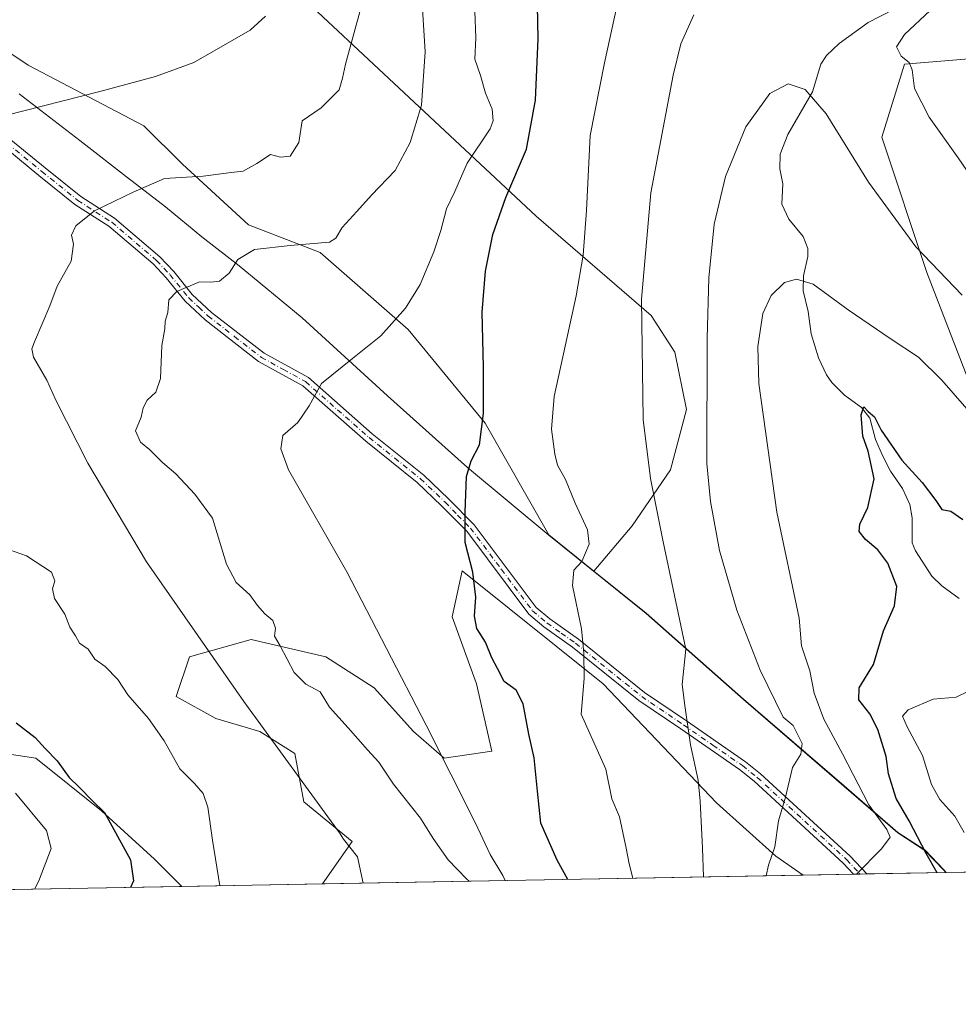
# Model space of a CAD drawing. Units: metres. Extents: x 624629 to 628235, y 4722614 to 4724989.
# Drawn here: x 626270 to 626509, y 4722614 to 4722864 of the extents above; entities that cross this region are included whole.
import ezdxf

# ---------------------------------------------------------------- set-up
doc = ezdxf.new("R2010")
doc.units = ezdxf.units.M
doc.header["$MEASUREMENT"] = 0
doc.linetypes.add('DGN Style 4', pattern=[2.6384748266838614, 1.318413404963828, -0.6592067024819142, 0.001648016756204785, -0.6592067024819142])
for name, color, linetype, lineweight in [('Arbolado forestal CxS', 92, 'Continuous', 0), ('Camino Cxs', 7, 'Continuous', 0), ('Camino eje', 30, 'DGN Style 4', 13), ('Comarca', 135, 'Continuous', 13), ('Comarca CxS', 21, 'Continuous', 0), ('Comunidad Autónoma CxS', 142, 'Continuous', 0), ('Corriente natural lineal', 142, 'Continuous', 13), ('Curva de nivel maestra', 30, 'Continuous', 30), ('Curva de nivel normal', 30, 'Continuous', 0), ('Entidad de ámbito territorial', 7, 'Continuous', 0), ('Entidad de ámbito territorial CxS', 92, 'Continuous', 0), ('Municipio', 91, 'Continuous', 13), ('Municipio CxS', 4, 'Continuous', 0), ('Provincia CxS', 1, 'Continuous', 0)]:
    doc.layers.add(name, color=color, linetype=linetype, lineweight=lineweight)

# ---------------------------------------------------------------- blocks, each defined once
blk = doc.blocks.new('*U8')
at = {"layer": 'Arbolado forestal CxS', "color": 92, "linetype": 'Continuous', "lineweight": 0}
for points in [[(626196.8487, 4722727.670299999, 953.8310999999958), (626206.8765000004, 4722715.2553, 955.8236000000034), (626211.5321000004, 4722705.168500001, 957.2260999999999), (626220.0670999996, 4722693.5285, 958.346399999995), (626232.4819, 4722684.217499999, 957.9823999999935), (626246.4486999996, 4722680.3375, 955.5127999999969), (626273.9819, 4722676.247500001, 951.3503000000056), (626290.7496999997, 4722662.833500001, 951.2177999999985), (626304.1643000003, 4722650.536699999, 948.6582999999956), (626311.1358000003, 4722643.5645, 947.484700000001), (626253.6973000001, 4722642.5154, 957.8965999999928), (626252.7412999999, 4722643.8299, 958.1140000000015), (626240.4445000002, 4722653.890900001, 959.2991000000038), (626231.5015000004, 4722666.186699999, 960.0798999999971), (626220.3227000004, 4722671.776699999, 960.4192000000039), (626205.7909000004, 4722679.601700001, 961.0041000000057), (626192.3761, 4722685.1907, 960.8065999999964), (626173.3721000003, 4722694.133500001, 961.2948000000034), (626158.8403000003, 4722701.9597, 961.1965000000055), (626145.4253000002, 4722708.6665, 961.0213999999978), (626135.3642999995, 4722708.6667, 960.2712000000029), (626125.3032999998, 4722713.137499999, 960.107999999993), (626121.9505000003, 4722726.5525, 962.264599999995), (626136.4826999997, 4722725.4345, 962.5380000000005), (626149.8976999996, 4722728.7883, 961.6255999999995), (626166.6656999999, 4722732.1413, 959.1619999999967), (626182.0466999998, 4722733.102299999, 956.340400000001)], [(626418.3573000003, 4722695.091499999, 919.5788000000031), (626447.2367000004, 4722664.8299, 914.5478000000004), (626462.2664999999, 4722651.303900001, 910.6110000000045), (626469.2860000003, 4722646.4531, 908.5810000000056), (626346.9153000005, 4722644.218, 941.5598999999929), (626354.4694999997, 4722655.008300001, 939.9899000000006), (626342.1727, 4722665.068299999, 940.8969999999972), (626339.9369000001, 4722677.3651, 940.3877000000066), (626330.9939000001, 4722682.9551, 941.3611999999995), (626319.8148999996, 4722686.3081, 943.061600000001), (626309.7540999996, 4722691.8981, 944.1974000000046), (626313.1080999998, 4722701.959100001, 941.6987999999984), (626328.7583, 4722706.4299, 936.8564000000043), (626347.7620999999, 4722701.958900001, 933.357999999993), (626360.0592999998, 4722694.132900001, 931.7473999999929), (626370.1199000003, 4722682.9549, 930.9587000000029), (626377.9447, 4722676.247099999, 929.6563000000025), (626389.9989, 4722678.0099, 927.5529999999999), (626386.1190999999, 4722695.079700001, 927.5859999999958), (626379.9115000004, 4722712.150699999, 926.9505999999965), (626382.5217000004, 4722723.877499999, 926.2350000000006)]]:
    blk.add_polyline3d(points, close=True, dxfattribs=at)
blk = doc.blocks.new('*U9')
at = {"layer": 'Arbolado forestal CxS', "color": 92, "linetype": 'Continuous', "lineweight": 0}
for points in [[(626520.6503, 4722854.829299999, 919.8849999999949), (626495.0097000003, 4722852.7777, 915.5544999999984), (626489.2774999999, 4722834.137900001, 913.2845999999992), (626500.7408999996, 4722799.726100001, 909.6950000000071), (626517.9373000005, 4722755.2785, 904.9085000000051)], [(626582.3745999997, 4722648.5187, 889.9594999999972), (626505.6151000002, 4722647.116699999, 899.744200000001), (626505.0875000004, 4722647.8029, 899.9210000000021), (626500.2874999996, 4722652.812700001, 901.797000000006), (626493.3476999998, 4722657.272700001, 903.4628999999987), (626479.6579, 4722669.1327, 908.1432999999961), (626454.0981000002, 4722691.2225, 912.425000000003), (626429.3085000003, 4722713.0725, 917.5148999999947), (626416.0078999996, 4722723.7729, 919.8804999999993), (626425.7638999998, 4722735.301300001, 916.9334999999993), (626435.5301000001, 4722749.562899999, 910.9977999999975), (626439.5443000002, 4722764.933900001, 911.1303999999947), (626436.5904999999, 4722779.468699999, 913.4527999999991), (626430.6057000002, 4722788.8325, 915.7305999999954), (626401.2890999997, 4722814.0595, 924.8132999999945), (626336.6530999999, 4722874.5121, 944.9559000000008)]]:
    blk.add_polyline3d(points, dxfattribs=at)
blk = doc.blocks.new('*U13')
at = {"layer": 'Arbolado forestal CxS', "color": 92, "linetype": 'Continuous', "lineweight": 0}
blk.add_polyline3d([(626259.4874999998, 4722860.9047, 948.8803000000044), (626272.0954999998, 4722852.499100001, 947.0630999999995), (626301.5144999997, 4722837.0891, 943.3491000000067), (626311.3208999997, 4722827.2827, 941.4024000000064), (626328.1315000001, 4722811.8729, 937.2468999999984), (626346.3432999998, 4722804.8683, 935.003800000006), (626368.7577000001, 4722785.2555, 930.5832999999985), (626388.3701, 4722761.440300001, 925.9897999999957), (626404.5389, 4722733.0123, 922.6848000000028), (626416.0078999996, 4722723.7729, 919.8804999999993), (626429.3085000003, 4722713.0725, 917.5148999999947), (626454.0981000002, 4722691.2225, 912.425000000003), (626479.6579, 4722669.1327, 908.1432999999961), (626493.3476999998, 4722657.272700001, 903.4628999999987), (626500.2874999996, 4722652.812700001, 901.797000000006), (626505.0875000004, 4722647.8029, 899.9210000000021), (626505.6151000002, 4722647.116699999, 899.744200000001), (626469.2860000003, 4722646.4531, 908.5810000000056), (626462.2664999999, 4722651.303900001, 910.6110000000045), (626447.2367000004, 4722664.8299, 914.5478000000004), (626418.3573000003, 4722695.091499999, 919.5788000000031), (626382.5217000004, 4722723.877499999, 926.2350000000006), (626379.9115000004, 4722712.150699999, 926.9505999999965), (626386.1190999999, 4722695.079700001, 927.5859999999958), (626389.9989, 4722678.0099, 927.5529999999999), (626377.9447, 4722676.247099999, 929.6563000000025), (626370.1199000003, 4722682.9549, 930.9587000000029), (626360.0592999998, 4722694.132900001, 931.7473999999929), (626347.7620999999, 4722701.958900001, 933.357999999993), (626328.7583, 4722706.4299, 936.8564000000043), (626313.1080999998, 4722701.959100001, 941.6987999999984), (626309.7540999996, 4722691.8981, 944.1974000000046), (626319.8148999996, 4722686.3081, 943.061600000001), (626330.9939000001, 4722682.9551, 941.3611999999995), (626339.9369000001, 4722677.3651, 940.3877000000066), (626342.1727, 4722665.068299999, 940.8969999999972), (626354.4694999997, 4722655.008300001, 939.9899000000006), (626346.9153000005, 4722644.218, 941.5598999999929), (626311.1358000003, 4722643.5645, 947.484700000001), (626304.1643000003, 4722650.536699999, 948.6582999999956), (626290.7496999997, 4722662.833500001, 951.2177999999985), (626273.9819, 4722676.247500001, 951.3503000000056), (626246.4486999996, 4722680.3375, 955.5127999999969)], dxfattribs=at)
blk = doc.blocks.new('*U15')
at = {"layer": 'Comarca CxS', "color": 21, "linetype": 'Continuous', "lineweight": 0, "flags": 128}
blk.add_lwpolyline([(626269.7579999999, 4722845.232000001), (626285.1679999992, 4722833.327000001), (626297.8420000002, 4722823.537000001), (626298.5560000003, 4722822.983999999), (626306.9780000001, 4722816.479000002), (626316.2070000004, 4722808.823000001), (626325.7460000013, 4722801.476), (626341.7449999999, 4722788.257999999), (626363.4519999993, 4722768.394999999), (626383.8600000012, 4722750.162), (626404.5060000002, 4722732.951), (626429.2690000001, 4722713.009999999), (626454.0640000011, 4722691.161000002), (626479.6260000002, 4722669.071000001), (626493.3119999989, 4722657.214000001), (626500.2569999996, 4722652.750000001), (626505.0489999994, 4722647.741000001), (626505.5300098401, 4722647.115103107), (624670.6000009407, 4722613.599982752)], dxfattribs=at)
blk = doc.blocks.new('*U16')
at = {"layer": 'Municipio CxS', "color": 4, "linetype": 'Continuous', "lineweight": 0, "flags": 128}
blk.add_lwpolyline([(626269.7579999999, 4722845.232000001), (626285.1679999992, 4722833.327000001), (626297.8420000002, 4722823.537000001), (626298.5560000003, 4722822.983999999), (626306.9780000001, 4722816.479000002), (626316.2070000004, 4722808.823000001), (626325.7460000013, 4722801.476), (626341.7449999999, 4722788.257999999), (626363.4519999993, 4722768.394999999), (626383.8600000012, 4722750.162), (626404.5060000002, 4722732.951), (626429.2690000001, 4722713.009999999), (626454.0640000011, 4722691.161000002), (626479.6260000002, 4722669.071000001), (626493.3119999989, 4722657.214000001), (626500.2569999996, 4722652.750000001), (626505.0489999994, 4722647.741000001), (626505.5300098401, 4722647.115103107), (624670.6000009407, 4722613.599982752)], dxfattribs=at)

msp = doc.modelspace()

# ---------------------------------------------------------------- linework, layer by layer
at = {"layer": 'Arbolado forestal CxS', "color": 92, "linetype": 'Continuous', "lineweight": 0, "extrusion": (0.1510295754937556, 0.002754907772885418, 0.9885254057480459), "elevation": 108523.2511076185, "flags": 128}
msp.add_lwpolyline([(4710435.538255992, -704197.7959227589), (4710435.538255992, -704196.0819740955)], dxfattribs=at)
at = {"layer": 'Arbolado forestal CxS', "color": 92, "linetype": 'Continuous', "lineweight": 0, "extrusion": (0.1331158633217383, 0.002436004583726335, 0.9910974890563371), "elevation": 95796.86288006397, "flags": 128}
msp.add_lwpolyline([(4710393.482938065, -706323.866053877), (4710393.482938065, -706322.1565513888)], dxfattribs=at)
at = {"layer": 'Arbolado forestal CxS', "color": 92, "linetype": 'Continuous', "lineweight": 0, "extrusion": (0.269448015525052, 0.004920575106318719, 0.9630023649349125), "elevation": 192915.2904036589, "flags": 128}
msp.add_lwpolyline([(4710420.695955778, -686022.1869127683), (4710420.695955778, -686001.2861797705)], dxfattribs=at)
at = {"layer": 'Arbolado forestal CxS', "color": 92, "linetype": 'Continuous', "lineweight": 0, "extrusion": (0.2948555566314639, 0.00538573225773315, 0.955526658242248), "elevation": 211023.3044255773, "flags": 128}
msp.add_lwpolyline([(4710417.862809964, -680732.2015887989), (4710417.862809964, -680689.8014564016)], dxfattribs=at)
at = {"layer": 'Arbolado forestal CxS', "color": 92, "linetype": 'Continuous', "lineweight": 0, "extrusion": (0.1633140411841698, 0.002982881935291307, 0.9865696257069013), "elevation": 117307.2504273542, "flags": 128}
msp.add_lwpolyline([(4710418.549071199, -702763.0155945694), (4710418.5490712, -702726.7430735431)], dxfattribs=at)
at = {"layer": 'Arbolado forestal CxS', "color": 92, "linetype": 'Continuous', "lineweight": 0, "extrusion": (0.2601319803883064, 0.004751308844097033, 0.9655613796354563), "elevation": 186280.7385776431, "flags": 128}
msp.add_lwpolyline([(4710418.340121207, -687831.8545678405), (4710418.340121207, -687705.0981410382)], dxfattribs=at)
at = {"layer": 'Arbolado forestal CxS', "color": 92, "linetype": 'Continuous', "lineweight": 0, "extrusion": (0.2073519750937097, 0.003787243323940237, 0.9782590736674733), "elevation": 148674.2826251557, "flags": 128}
msp.add_lwpolyline([(4710418.474397358, -696940.5510555487), (4710418.474397358, -696927.4470240471)], dxfattribs=at)
at = {"layer": 'Arbolado forestal CxS', "color": 92, "linetype": 'Continuous', "lineweight": 0, "extrusion": (0.178305117416189, 0.003257009308955566, 0.9839698557341888), "elevation": 127988.4710439107, "flags": 128}
msp.add_lwpolyline([(4710417.271405651, -700868.6427504057), (4710417.27140565, -700810.2587648917)], dxfattribs=at)
at = {"layer": 'Arbolado forestal CxS', "color": 92, "linetype": 'Continuous', "lineweight": 0}
for points in [[(626099.8378999997, 4723132.2763, 1010.938200000004), (626108.0608999999, 4723126.9353, 1008.917199999996), (626176.6319000004, 4723061.3387, 990.6143000000012), (626214.3552999999, 4723018.4981, 977.8233999999939), (626247.3135000002, 4722976.849500001, 969.8070000000008), (626305.7427000003, 4722911.1347, 955.1929999999993), (626336.6530999999, 4722874.5121, 944.9559000000008), (626401.2890999997, 4722814.0595, 924.8132999999945), (626430.6057000002, 4722788.8325, 915.7305999999954), (626436.5904999999, 4722779.468699999, 913.4527999999991), (626439.5443000002, 4722764.933900001, 911.1303999999947), (626435.5301000001, 4722749.562899999, 910.9977999999975), (626425.7638999998, 4722735.301300001, 916.9334999999993), (626416.0078999996, 4722723.7729, 919.8804999999993)], [(626247.3135000002, 4722976.849500001, 969.8070000000008), (626305.7427000003, 4722911.1347, 955.1929999999993), (626336.6530999999, 4722874.5121, 944.9559000000008), (626401.2890999997, 4722814.0595, 924.8132999999945), (626430.6057000002, 4722788.8325, 915.7305999999954), (626436.5904999999, 4722779.468699999, 913.4527999999991), (626439.5443000002, 4722764.933900001, 911.1303999999947), (626435.5301000001, 4722749.562899999, 910.9977999999975), (626425.7638999998, 4722735.301300001, 916.9334999999993), (626416.0078999996, 4722723.7729, 919.8804999999993), (626404.5389, 4722733.0123, 922.6848000000028), (626388.3701, 4722761.440300001, 925.9897999999957), (626368.7577000001, 4722785.2555, 930.5832999999985), (626346.3432999998, 4722804.8683, 935.003800000006), (626328.1315000001, 4722811.8729, 937.2468999999984), (626311.3208999997, 4722827.2827, 941.4024000000064), (626301.5144999997, 4722837.0891, 943.3491000000067), (626272.0954999998, 4722852.499100001, 947.0630999999995), (626259.4874999998, 4722860.9047, 948.8803000000044)], [(626259.4874999998, 4722860.9047, 948.8803000000044), (626272.0954999998, 4722852.499100001, 947.0630999999995), (626301.5144999997, 4722837.0891, 943.3491000000067), (626311.3208999997, 4722827.2827, 941.4024000000064), (626328.1315000001, 4722811.8729, 937.2468999999984), (626346.3432999998, 4722804.8683, 935.003800000006), (626368.7577000001, 4722785.2555, 930.5832999999985), (626388.3701, 4722761.440300001, 925.9897999999957), (626404.5389, 4722733.0123, 922.6848000000028), (626416.0078999996, 4722723.7729, 919.8804999999993)], [(626259.4874999998, 4722860.9047, 948.8803000000044), (626272.0954999998, 4722852.499100001, 947.0630999999995), (626301.5144999997, 4722837.0891, 943.3491000000067), (626311.3208999997, 4722827.2827, 941.4024000000064), (626328.1315000001, 4722811.8729, 937.2468999999984), (626346.3432999998, 4722804.8683, 935.003800000006), (626368.7577000001, 4722785.2555, 930.5832999999985), (626388.3701, 4722761.440300001, 925.9897999999957), (626404.5389, 4722733.0123, 922.6848000000028), (626416.0078999996, 4722723.7729, 919.8804999999993)], [(626755.2046999997, 4722651.6754, 922.5730999999943), (626582.3745999997, 4722648.5187, 889.9594999999972), (626568.0919000005, 4722666.382300001, 892.7888999999997), (626555.1942999996, 4722696.4921, 899.1975999999995), (626532.2666999997, 4722722.300899999, 901.6634999999952), (626517.9373000005, 4722755.2785, 904.9085000000051), (626500.7408999996, 4722799.726100001, 909.6950000000071), (626489.2774999999, 4722834.137900001, 913.2845999999992), (626495.0097000003, 4722852.7777, 915.5544999999984), (626520.6503, 4722854.829299999, 919.8849999999949), (626530.8359000003, 4722855.644500001, 922.5368000000017), (626566.6618999997, 4722854.210300001, 928.6768000000012), (626616.8169, 4722857.0781, 937.7973000000056), (626645.4779000003, 4722857.0779, 942.6684999999999), (626671.2719000002, 4722849.9089, 943.7842999999993), (626707.0976999998, 4722841.3059, 942.4397999999929)], [(626707.0976999998, 4722841.3059, 942.4397999999929), (626671.2719000002, 4722849.9089, 943.7842999999993), (626645.4779000003, 4722857.0779, 942.6684999999999), (626616.8169, 4722857.0781, 937.7973000000056), (626566.6618999997, 4722854.210300001, 928.6768000000012), (626530.8359000003, 4722855.644500001, 922.5368000000017), (626520.6503, 4722854.829299999, 919.8849999999949), (626495.0097000003, 4722852.7777, 915.5544999999984), (626489.2774999999, 4722834.137900001, 913.2845999999992), (626500.7408999996, 4722799.726100001, 909.6950000000071), (626517.9373000005, 4722755.2785, 904.9085000000051), (626532.2666999997, 4722722.300899999, 901.6634999999952), (626555.1942999996, 4722696.4921, 899.1975999999995), (626568.0919000005, 4722666.382300001, 892.7888999999997), (626582.3744999999, 4722648.518800001, 889.9594999999972)], [(626469.2857999997, 4722646.453199999, 908.5810000000056), (626462.2664999999, 4722651.303900001, 910.6110000000045), (626447.2367000004, 4722664.8299, 914.5478000000004), (626418.3573000003, 4722695.091499999, 919.5788000000031), (626382.5217000004, 4722723.877499999, 926.2350000000006), (626379.9115000004, 4722712.150699999, 926.9505999999965), (626386.1190999999, 4722695.079700001, 927.5859999999958), (626389.9989, 4722678.0099, 927.5529999999999), (626377.9447, 4722676.247099999, 929.6563000000025), (626370.1199000003, 4722682.9549, 930.9587000000029), (626360.0592999998, 4722694.132900001, 931.7473999999929), (626347.7620999999, 4722701.958900001, 933.357999999993), (626328.7583, 4722706.4299, 936.8564000000043), (626313.1080999998, 4722701.959100001, 941.6987999999984), (626309.7540999996, 4722691.8981, 944.1974000000046), (626319.8148999996, 4722686.3081, 943.061600000001), (626330.9939000001, 4722682.9551, 941.3611999999995), (626339.9369000001, 4722677.3651, 940.3877000000066), (626342.1727, 4722665.068299999, 940.8969999999972), (626354.4694999997, 4722655.008300001, 939.9899000000006), (626346.9154000003, 4722644.2181, 941.5598999999929)], [(626469.2857999997, 4722646.453199999, 908.5810000000056), (626462.2664999999, 4722651.303900001, 910.6110000000045), (626447.2367000004, 4722664.8299, 914.5478000000004), (626418.3573000003, 4722695.091499999, 919.5788000000031), (626382.5217000004, 4722723.877499999, 926.2350000000006), (626379.9115000004, 4722712.150699999, 926.9505999999965), (626386.1190999999, 4722695.079700001, 927.5859999999958), (626389.9989, 4722678.0099, 927.5529999999999), (626377.9447, 4722676.247099999, 929.6563000000025), (626370.1199000003, 4722682.9549, 930.9587000000029), (626360.0592999998, 4722694.132900001, 931.7473999999929), (626347.7620999999, 4722701.958900001, 933.357999999993), (626328.7583, 4722706.4299, 936.8564000000043), (626313.1080999998, 4722701.959100001, 941.6987999999984), (626309.7540999996, 4722691.8981, 944.1974000000046), (626319.8148999996, 4722686.3081, 943.061600000001), (626330.9939000001, 4722682.9551, 941.3611999999995), (626339.9369000001, 4722677.3651, 940.3877000000066), (626342.1727, 4722665.068299999, 940.8969999999972), (626354.4694999997, 4722655.008300001, 939.9899000000006), (626346.9154000003, 4722644.2181, 941.5598999999929)], [(626416.0078999996, 4722723.7729, 919.8804999999993), (626429.3085000003, 4722713.0725, 917.5148999999947), (626454.0981000002, 4722691.2225, 912.425000000003), (626479.6579, 4722669.1327, 908.1432999999961), (626493.3476999998, 4722657.272700001, 903.4628999999987), (626500.2874999996, 4722652.812700001, 901.797000000006), (626505.0875000004, 4722647.8029, 899.9210000000021), (626505.6150000002, 4722647.116800001, 899.744200000001)], [(626416.0078999996, 4722723.7729, 919.8804999999993), (626429.3085000003, 4722713.0725, 917.5148999999947), (626454.0981000002, 4722691.2225, 912.425000000003), (626479.6579, 4722669.1327, 908.1432999999961), (626493.3476999998, 4722657.272700001, 903.4628999999987), (626500.2874999996, 4722652.812700001, 901.797000000006), (626505.0875000004, 4722647.8029, 899.9210000000021), (626505.6150000002, 4722647.116800001, 899.744200000001)], [(626311.1357000005, 4722643.5646, 947.484700000001), (626304.1643000003, 4722650.536699999, 948.6582999999956), (626290.7496999997, 4722662.833500001, 951.2177999999985), (626273.9819, 4722676.247500001, 951.3503000000056), (626246.4486999996, 4722680.3375, 955.5127999999969)], [(626311.1357000005, 4722643.5646, 947.484700000001), (626304.1643000003, 4722650.536699999, 948.6582999999956), (626290.7496999997, 4722662.833500001, 951.2177999999985), (626273.9819, 4722676.247500001, 951.3503000000056), (626246.4486999996, 4722680.3375, 955.5127999999969)]]:
    msp.add_polyline3d(points, dxfattribs=at)
at = {"layer": 'Camino Cxs', "color": 7, "linetype": 'Continuous', "lineweight": 0, "extrusion": (-0.1547883700158013, -0.002828040138067257, 0.9879436029940317), "elevation": -109432.4067690602, "flags": 128}
msp.add_lwpolyline([(-4710414.51278617, 704199.4581263753), (-4710414.51278617, 704196.0282085038)], dxfattribs=at)
at = {"layer": 'Camino Cxs', "color": 7, "linetype": 'Continuous', "lineweight": 0}
for points in [[(626265.3300999999, 4722835.370100001, 948.2798999999941), (626276.3400999998, 4722826.4001, 948.6058000000049), (626285.4200999998, 4722819.110099999, 942.1153000000049), (626294.0601000005, 4722813.550100001, 940.7305000000052), (626305.5900999998, 4722803.7401, 940.6395000000049), (626309.0900999998, 4722800.0101, 938.4670999999945), (626313.8201000001, 4722794.1601, 937.2881999999954), (626318.6801000005, 4722789.610099999, 936.7376999999979), (626332.0800999999, 4722779.210100001, 935.8218999999954), (626343.3501000004, 4722773.020099999, 933.5993000000017), (626359.6101000002, 4722758.7301, 930.7544000000053), (626372.7100999998, 4722748.2301, 929.1162000000041), (626379.0301000001, 4722742.210100001, 926.3827000000019), (626385.5500999996, 4722735.550100001, 925.2311000000045), (626401.3000999996, 4722714.5701, 924.8797999999952), (626404.8000999996, 4722711.620100001, 925.4784999999974), (626412.0800999999, 4722706.470100001, 924.6438999999956), (626428.9101, 4722692.920100001, 919.6448999999993), (626439.5301000001, 4722685.710100001, 919.5415999999968), (626454.5500999996, 4722675.3101, 914.6861000000064), (626458.4001000002, 4722672.2601, 914.9697000000016), (626481.1801000005, 4722651.290100001, 908.610400000005), (626485.4907999998, 4722646.749299999, 907.0313000000025), (626482.1028000005, 4722646.687200001, 906.5002999999997), (626482.1001000004, 4722646.690099999, 906.501000000004), (626479.4200999998, 4722649.5101, 908.0611999999965), (626456.7701000003, 4722670.360099999, 914.4667999999948), (626453.0601000005, 4722673.300100001, 914.296100000007), (626438.1201, 4722683.6501, 920.1199000000053), (626427.4200999998, 4722690.9101, 919.6088000000019), (626410.5701000001, 4722704.470100001, 924.330700000006), (626403.2701000003, 4722709.640100001, 926.8328000000038), (626399.4700999996, 4722712.840100001, 926.7593999999954), (626383.6501000002, 4722733.920100001, 926.4259000000021), (626377.2701000003, 4722740.4301, 926.6129999999977), (626371.0601000005, 4722746.350099999, 928.3859999999986), (626358.0000999998, 4722756.8101, 929.3457999999956), (626341.9101, 4722770.960100001, 932.6416000000027), (626330.7001, 4722777.110099999, 935.0332999999956), (626317.0601000005, 4722787.710100001, 936.2078999999941), (626311.9901000002, 4722792.450099999, 937.1051000000008), (626307.2001, 4722798.370100001, 937.3512999999948), (626303.8601000002, 4722801.9301, 940.1227000000072), (626292.5701000001, 4722811.540100001, 941.4952000000048), (626283.9600999998, 4722817.0801, 941.338699999993), (626274.7701000003, 4722824.460100001, 947.6113000000041), (626263.8201000001, 4722833.380100001, 947.6224999999978)], [(626265.3300999999, 4722835.370100001, 948.2798999999941), (626276.3400999998, 4722826.4001, 948.6058000000049), (626285.4200999998, 4722819.110099999, 942.1153000000049), (626294.0601000005, 4722813.550100001, 940.7305000000052), (626305.5900999998, 4722803.7401, 940.6395000000049), (626309.0900999998, 4722800.0101, 938.4670999999945), (626313.8201000001, 4722794.1601, 937.2881999999954), (626318.6801000005, 4722789.610099999, 936.7376999999979), (626332.0800999999, 4722779.210100001, 935.8218999999954), (626343.3501000004, 4722773.020099999, 933.5993000000017), (626359.6101000002, 4722758.7301, 930.7544000000053), (626372.7100999998, 4722748.2301, 929.1162000000041), (626379.0301000001, 4722742.210100001, 926.3827000000019), (626385.5500999996, 4722735.550100001, 925.2311000000045), (626401.3000999996, 4722714.5701, 924.8797999999952), (626404.8000999996, 4722711.620100001, 925.4784999999974), (626412.0800999999, 4722706.470100001, 924.6438999999956), (626428.9101, 4722692.920100001, 919.6448999999993), (626439.5301000001, 4722685.710100001, 919.5415999999968), (626454.5500999996, 4722675.3101, 914.6861000000064), (626458.4001000002, 4722672.2601, 914.9697000000016), (626481.1801000005, 4722651.290100001, 908.610400000005), (626485.4908999996, 4722646.749199999, 907.0313000000025)], [(626482.1029000003, 4722646.6873, 906.5002999999997), (626482.1001000004, 4722646.690099999, 906.501000000004), (626479.4200999998, 4722649.5101, 908.0611999999965), (626456.7701000003, 4722670.360099999, 914.4667999999948), (626453.0601000005, 4722673.300100001, 914.296100000007), (626438.1201, 4722683.6501, 920.1199000000053), (626427.4200999998, 4722690.9101, 919.6088000000019), (626410.5701000001, 4722704.470100001, 924.330700000006), (626403.2701000003, 4722709.640100001, 926.8328000000038), (626399.4700999996, 4722712.840100001, 926.7593999999954), (626383.6501000002, 4722733.920100001, 926.4259000000021), (626377.2701000003, 4722740.4301, 926.6129999999977), (626371.0601000005, 4722746.350099999, 928.3859999999986), (626358.0000999998, 4722756.8101, 929.3457999999956), (626341.9101, 4722770.960100001, 932.6416000000027), (626330.7001, 4722777.110099999, 935.0332999999956), (626317.0601000005, 4722787.710100001, 936.2078999999941), (626311.9901000002, 4722792.450099999, 937.1051000000008), (626307.2001, 4722798.370100001, 937.3512999999948), (626303.8601000002, 4722801.9301, 940.1227000000072), (626292.5701000001, 4722811.540100001, 941.4952000000048), (626283.9600999998, 4722817.0801, 941.338699999993), (626274.7701000003, 4722824.460100001, 947.6113000000041), (626263.8201000001, 4722833.380100001, 947.6224999999978)]]:
    msp.add_polyline3d(points, dxfattribs=at)
at = {"layer": 'Camino eje', "color": 30, "linetype": 'DGN Style 4', "lineweight": 13}
msp.add_polyline3d([(626264.5751, 4722834.3751, 947.8751999999951), (626275.5551000005, 4722825.4301, 948.0041000000057), (626284.6901000004, 4722818.095100001, 941.6324000000022), (626293.3151000004, 4722812.545100001, 940.4415000000008), (626304.7251000004, 4722802.835100001, 940.422200000001), (626308.1451000003, 4722799.190099999, 937.8340999999928), (626312.9051000001, 4722793.3051, 936.8913999999932), (626315.4401000004, 4722790.9351, 937.9560999999958), (626317.8701, 4722788.6601, 936.1573999999965), (626324.5701000001, 4722783.460100001, 939.5173000000068), (626331.3901000004, 4722778.1601, 935.3779999999971), (626336.9951, 4722775.085100001, 934.8481999999932), (626342.6300999997, 4722771.9901, 932.6361999999936), (626350.7600999996, 4722764.845100001, 931.8638999999966), (626358.8051000005, 4722757.770099999, 929.9603999999963), (626365.3350999998, 4722752.540100001, 927.8438000000025), (626371.8850999996, 4722747.290100001, 928.760500000004), (626378.1501000002, 4722741.3201, 926.4802999999956), (626381.3400999998, 4722738.065099999, 925.7198999999965), (626384.6001000004, 4722734.735099999, 925.7595000000002), (626392.4751000004, 4722724.245100001, 924.5844999999972), (626400.3850999996, 4722713.7051, 925.7305999999954), (626404.0351, 4722710.630100001, 926.0553999999975), (626407.6851000005, 4722708.045100001, 924.7079999999987), (626411.3251, 4722705.470100001, 924.4450000000071), (626419.7401000002, 4722698.6951, 921.5296999999991), (626428.1651, 4722691.915100001, 919.2719999999972), (626438.8251, 4722684.6801, 919.7793999999994), (626446.2950999998, 4722679.505100001, 916.6049000000058), (626453.8051000005, 4722674.3051, 914.4431999999942), (626457.5850999998, 4722671.3101, 914.5138000000006), (626480.3000999996, 4722650.4001, 908.1738999999944), (626483.7950999998, 4722646.720100001, 906.6076999999933), (626483.7970000004, 4722646.7181, 906.6083999999975)], dxfattribs=at)
at = {"layer": 'Comarca', "color": 135, "linetype": 'Continuous', "lineweight": 13, "flags": 128}
msp.add_lwpolyline([(626269.7580000004, 4722845.232), (626285.1679999998, 4722833.327000001), (626297.8420000006, 4722823.537000001), (626298.556000001, 4722822.983999998), (626306.9780000007, 4722816.479000002), (626316.207000001, 4722808.823000002), (626325.7460000019, 4722801.476), (626341.7450000005, 4722788.257999998), (626363.4519999998, 4722768.395), (626383.8600000017, 4722750.161999999), (626404.5060000008, 4722732.951000002), (626429.2690000007, 4722713.009999998), (626454.0640000016, 4722691.161000002), (626479.6260000007, 4722669.071000002), (626493.3120000017, 4722657.214000001), (626500.2570000002, 4722652.750000002), (626505.049, 4722647.740999999), (626505.5300098408, 4722647.115103109)], dxfattribs=at)
msp.add_lwpolyline([(626269.7580000004, 4722845.232), (626285.1679999998, 4722833.327000001), (626297.8420000006, 4722823.537000001), (626298.556000001, 4722822.983999998), (626306.9780000007, 4722816.479000002), (626316.207000001, 4722808.823000002), (626325.7460000019, 4722801.476), (626341.7450000005, 4722788.257999998), (626363.4519999998, 4722768.395), (626383.8600000017, 4722750.161999999), (626404.5060000008, 4722732.951000002), (626429.2690000007, 4722713.009999998), (626454.0640000016, 4722691.161000002), (626479.6260000007, 4722669.071000002), (626493.3120000017, 4722657.214000001), (626500.2570000002, 4722652.750000002), (626505.049, 4722647.740999999), (626505.5300098408, 4722647.115103109)], dxfattribs=at)
at = {"layer": 'Comarca CxS', "color": 21, "linetype": 'Continuous', "lineweight": 0, "flags": 128}
msp.add_lwpolyline([(627203.0015443523, 4722659.854467719), (626505.5300098401, 4722647.115103107), (626505.0489999994, 4722647.741000001), (626500.2569999996, 4722652.750000001), (626493.3119999989, 4722657.214000001), (626479.6260000002, 4722669.071000001), (626454.0640000011, 4722691.161000002), (626429.2690000001, 4722713.009999999), (626404.5060000002, 4722732.951), (626383.8600000012, 4722750.162), (626363.4519999993, 4722768.394999999), (626341.7449999999, 4722788.257999999), (626325.7460000013, 4722801.476), (626316.2070000004, 4722808.823000001), (626306.9780000001, 4722816.479000002), (626298.5560000003, 4722822.983999999), (626297.8420000002, 4722823.537000001), (626285.1679999992, 4722833.327000001), (626269.7579999999, 4722845.232000001)], dxfattribs=at)
at = {"layer": 'Comunidad Autónoma CxS', "color": 142, "linetype": 'Continuous', "lineweight": 0, "flags": 128}
msp.add_lwpolyline([(626505.5300098401, 4722647.115103107), (624670.6000009407, 4722613.599982752), (624655.4767280957, 4723454.801580949), (624629.0100009406, 4724926.959982729), (626261.8338528534, 4724956.793577224), (627526.8012321187, 4724979.906005303), (628043.6800009655, 4724989.349982727), (628050.8971937401, 4724598.618293631), (628086.4100009656, 4722675.989982753), (627476.494699273, 4722664.849838638), (627203.0015443523, 4722659.854467719)], close=True, dxfattribs=at)
at = {"layer": 'Corriente natural lineal', "color": 142, "linetype": 'Continuous', "lineweight": 13}
msp.add_polyline3d([(626492.2405000003, 4722866.6413, 913.9118000000017), (626485.8304000003, 4722863.346999999, 913.3347000000067), (626478.4095000002, 4722858.0474, 912.3138000000035), (626475.1662, 4722854.929300001, 911.6928999999947), (626473.7487000005, 4722852.711200001, 911.3552999999956), (626471.6188000003, 4722845.6942, 910.4306999999973), (626465.323, 4722834.8347, 909.0779999999941), (626463.3958000002, 4722829.8398, 908.4471999999952), (626463.3136, 4722826.153100001, 908.0718999999954), (626464.0654999996, 4722822.2751, 907.806899999996), (626463.8710000003, 4722817.149900001, 907.7035999999936), (626465.5800999999, 4722813.3585, 907.3301000000066), (626469.2193, 4722808.9244, 906.7073999999993), (626470.4182000002, 4722805.8871, 906.4599000000018), (626470.4244999997, 4722803.834100001, 906.2740000000049), (626469.3211000003, 4722798.931, 905.5674), (626469.2806000002, 4722795.115300001, 904.8766999999935), (626470.5319999997, 4722789.8288, 903.9066000000021), (626471.3294000003, 4722784.1425, 902.9888000000066), (626473.1869000001, 4722778.0678, 902.0984999999928), (626475.1900000004, 4722773.7315, 901.6958000000013), (626476.5373000001, 4722771.754000001, 901.6083000000071), (626479.7731999997, 4722768.567600001, 901.8319000000047), (626484.1316000001, 4722765.393100001, 901.230899999995), (626486.2187999999, 4722762.659299999, 900.7890999999945), (626487.6831999999, 4722757.2994, 900.3791000000057), (626489.4280000003, 4722753.186600001, 900.2829000000056), (626491.5219999999, 4722749.2203, 900.1074999999984), (626494.5014000004, 4722744.7948, 900.3484999999928), (626496.4230000004, 4722740.761499999, 899.8901000000042), (626496.9749999996, 4722737.3599, 899.4320000000008), (626497, 4722731, 898.4383999999991), (626497.8738000002, 4722728.9169, 898.2534000000015), (626501.9970000006, 4722722.500299999, 897.3447000000016), (626504.5475000005, 4722720.046, 897.1380000000064), (626508.9490999999, 4722716.8674, 896.6658000000025)], dxfattribs=at)
at = {"layer": 'Curva de nivel maestra', "color": 30, "linetype": 'Continuous', "lineweight": 30, "flags": 128}
for points, elevation in [([(626409.4138000002, 4722645.359800001), (626406.6799999997, 4722650.2401), (626402.5300000003, 4722659.640100001), (626401.6500000004, 4722667.800100001), (626400.79, 4722676.3101), (626399.4600000001, 4722682.3101), (626398.0099999999, 4722690.020099999), (626396.2300000006, 4722693.4901), (626393.1799999997, 4722695.710100001), (626391.5, 4722698.9801), (626390.04, 4722701.7401), (626388.4299999997, 4722705.720100001), (626386.25, 4722709.1801), (626385.5999999996, 4722712.350099999), (626386, 4722717.130100001), (626385.2300000006, 4722723.5601), (626383.2599999999, 4722731.100099999), (626383.29, 4722738.8101), (626383.5800000001, 4722747.870100001), (626384.79, 4722751.8201), (626386.8899999997, 4722755.9301), (626387.9299999997, 4722763.880100001), (626387.9100000003, 4722775.6601), (626387.6100000005, 4722789.640100001), (626388.4400000004, 4722800.120100001), (626390.3200000003, 4722809.440099999), (626393.5800000001, 4722818.790100001), (626398.8700000001, 4722831.100099999), (626401.1399999997, 4722843.550100001), (626401.8099999997, 4722859.200099999), (626401.4500000002, 4722876.4301)], 925), ([(626503.3822, 4722647.076099999), (626500.54, 4722651.9301), (626496.1900000004, 4722660.300100001), (626492.9600000001, 4722665.940099999), (626490.9400000004, 4722672.210100001), (626490.3700000001, 4722676.670100001), (626488.2300000006, 4722683.540100001), (626486.2100000001, 4722687.520099999), (626483.4100000003, 4722691.0801), (626483.5300000003, 4722694.140100001), (626487.1500000004, 4722700.0101), (626489.6799999997, 4722708.640100001), (626492.54, 4722714.970100001), (626493.1200000001, 4722719.850099999), (626490.8399999999, 4722725.8101), (626488.2800000003, 4722729.2301), (626485.0999999996, 4722731.8101), (626483.5499999998, 4722733.860099999), (626483.6799999997, 4722735.7501), (626485.75, 4722739.970100001), (626487.29, 4722747.300100001), (626485.7599999999, 4722754.300100001), (626484.4299999997, 4722758.1601), (626484.0499999998, 4722763.5601), (626484.6900000004, 4722765.5801), (626485.8200000003, 4722764.4301), (626487.4000000004, 4722763.040100001), (626489.1299999999, 4722759.610099999), (626494.3799999999, 4722752.050100001), (626499.5, 4722746.3301), (626503.0300000003, 4722741.7401), (626504.5599999997, 4722739.4301), (626506.8200000003, 4722739.020099999), (626509.8600000005, 4722736.890100001)], 900), ([(626269.0099999999, 4722685.1801), (626273.8399999999, 4722681.5001), (626276.3700000001, 4722678.6501), (626279.4000000004, 4722675.550100001), (626282.5, 4722671.290100001), (626285.0499999998, 4722668.8301), (626288.4500000002, 4722665.380100001), (626291.4900000002, 4722662.4301), (626298.0899999999, 4722650.340100001), (626298.8600000005, 4722645.040100001), (626298.1228, 4722643.327)], 950)]:
    msp.add_lwpolyline(points, dxfattribs=dict(at, elevation=elevation))
at = {"layer": 'Curva de nivel normal', "color": 30, "linetype": 'Continuous', "lineweight": 0, "flags": 128}
for points, elevation in [([(626357.2998000003, 4722644.4079), (626355.8600000005, 4722651.140100001), (626352.2800000003, 4722655.5701), (626351.25, 4722657.2601), (626326.9400000004, 4722690.600099999), (626302.1299999999, 4722726.190099999), (626287.2400000002, 4722751.280099999), (626279.1200000001, 4722767.2401), (626276.8200000003, 4722772.380100001), (626273.4500000002, 4722778.1801), (626273, 4722780.370100001), (626273.6600000003, 4722782.110099999), (626277.5300000003, 4722791.280099999), (626279.4400000004, 4722796.2501), (626282.9900000002, 4722802.620100001), (626283.6100000005, 4722806.960100001), (626283.04, 4722809.290100001), (626284.1500000004, 4722811.620100001), (626288.9699999997, 4722815.460100001), (626298.75, 4722820.190099999), (626306.7800000003, 4722823.700099999), (626316.5899999999, 4722824.2301), (626323.7400000002, 4722825.1801), (626326.7800000003, 4722825.5101), (626330.2000000002, 4722827.4801), (626333.75, 4722829.770099999), (626336.2199999997, 4722829.0701), (626338.7400000002, 4722829.340100001), (626340.9299999997, 4722832.790100001), (626341.8099999997, 4722838.370100001), (626346.5899999999, 4722841.620100001), (626351.1900000004, 4722846.190099999), (626352.0499999998, 4722849.220100001), (626352.8300000001, 4722852.710100001), (626356.9600000001, 4722867.940099999)], 940), ([(626372.2999999998, 4722868.190099999), (626373.1100000005, 4722855.880100001), (626372.1100000005, 4722842.3101), (626369.29, 4722832.790100001), (626365.4100000003, 4722825.6601), (626359.4400000004, 4722819.4001), (626355.6500000004, 4722815.2401), (626351.9800000006, 4722811.190099999), (626350.3399999999, 4722808.450099999), (626348.7199999997, 4722807.4801), (626338.7199999997, 4722806.6601), (626329.6799999997, 4722805.640100001), (626325.4100000003, 4722803.0601), (626323.2000000002, 4722799.620100001), (626320.7699999996, 4722797.590100001), (626318.5700000003, 4722797.3101), (626315.6600000003, 4722797.360099999), (626309.8499999996, 4722794.890100001), (626307.8300000001, 4722792.8201), (626307.6100000005, 4722789.620100001), (626306.8799999999, 4722787.360099999), (626306.8399999999, 4722785.450099999), (626306.0999999996, 4722781.1601), (626305.7000000002, 4722772.8301), (626304.5800000001, 4722769.300100001), (626302.3600000005, 4722767.300100001), (626301.3399999999, 4722765.300100001), (626300.79, 4722762.970100001), (626299.3799999999, 4722759.450099999), (626300.6699999999, 4722756.5701), (626302.9400000004, 4722754.690099999), (626306.2199999997, 4722751.420100001), (626309.5899999999, 4722748.520099999), (626314.4900000002, 4722743.370100001), (626319, 4722737.2401), (626322.5499999998, 4722725.600099999), (626324.9699999997, 4722720.870100001), (626328.4900000002, 4722717.770099999), (626330.4199999999, 4722715.030099999), (626332.29, 4722712.9001), (626334.3399999999, 4722711.190099999), (626335.0199999996, 4722709.2501), (626334.7699999996, 4722707.280099999), (626336.1699999999, 4722704.780099999), (626339.7100000001, 4722698.0001), (626342.75, 4722695.040100001), (626346.3200000003, 4722693.0601), (626348.7199999997, 4722689.1501), (626353.4800000006, 4722683.890100001), (626358.3600000005, 4722678.3101), (626361.2599999999, 4722675.210100001), (626365.0099999999, 4722669.630100001), (626371.8600000005, 4722660.950099999), (626375.0999999996, 4722655.770099999), (626378.9400000004, 4722650.3201), (626383.6699999999, 4722645.470100001), (626384.2512999997, 4722644.9001)], 935), ([(626421.8300000001, 4722867.460100001), (626418.7100000001, 4722853.130100001), (626415.0300000003, 4722834.5701), (626414.0999999996, 4722815.540100001), (626413.2699999996, 4722804.170100001), (626411.5, 4722793.790100001), (626405.9299999997, 4722768.170100001), (626405.1900000004, 4722759.870100001), (626406.0599999997, 4722753.5801), (626406.7800000003, 4722750.780099999), (626408.8099999997, 4722747.100099999), (626411.2199999997, 4722741.100099999), (626414.4199999999, 4722734.3201), (626414.8099999997, 4722730.670100001), (626412.9299999997, 4722726.2601), (626410.9000000004, 4722724.040100001), (626410.54, 4722720.140100001), (626412.8700000001, 4722709.140100001), (626413.4500000002, 4722702.880100001), (626413.5499999998, 4722696.5101), (626412.7599999999, 4722687.390100001), (626419.0099999999, 4722673.4001), (626420.5999999996, 4722665.890100001), (626422.5599999997, 4722661.3101), (626423.3300000001, 4722657.3101), (626424.2300000006, 4722653.3201), (626424.9800000006, 4722649.3301), (626425.9025999998, 4722645.660900001)], 920), ([(626266.2699999996, 4722839.690099999), (626290.2599999999, 4722845.790100001), (626304.4400000004, 4722849.600099999), (626314.2300000006, 4722853.1801), (626328.5300000003, 4722861.420100001), (626332.4699999997, 4722864.950099999)], 945), ([(626385.7400000002, 4722866.210100001), (626385.9400000004, 4722859.420100001), (626385.7300000006, 4722854.0001), (626387.1500000004, 4722849.8301), (626388.4299999997, 4722845.4001), (626390.0999999996, 4722841.290100001), (626390.3899999997, 4722838.3201), (626389.5899999999, 4722836.2601), (626383.7599999999, 4722827.540100001), (626380.6299999999, 4722820.370100001), (626378.4699999997, 4722815.9801), (626377.0700000003, 4722810.470100001), (626375.29, 4722804.9901), (626371.8099999997, 4722796.720100001), (626368.0800000001, 4722790.640100001), (626361.7999999998, 4722783.610099999), (626354.5899999999, 4722777.9101), (626346.6900000004, 4722771.4901), (626343.5499999998, 4722765.8301), (626340.7100000001, 4722761.630100001), (626336.8300000001, 4722758.3101), (626336.3200000003, 4722754.860099999), (626338.3300000001, 4722749.530099999), (626353.1299999999, 4722723.620100001), (626373.3399999999, 4722684.630100001), (626385.8700000001, 4722659.710100001), (626389.5899999999, 4722651.720100001), (626392.8499999996, 4722646.350099999), (626393.4074999997, 4722645.067199999)], 930), ([(626441.4100000003, 4722865.280099999), (626438.0899999999, 4722857.950099999), (626436.1399999997, 4722849.9901), (626430.4699999997, 4722820.0001), (626428.0800000001, 4722792.960100001), (626428.5499999998, 4722762.3301), (626430.3899999997, 4722747.340100001), (626433.6500000004, 4722731.2601), (626439.3799999999, 4722703.970100001), (626438.4400000004, 4722694.9801), (626439.1299999999, 4722689.640100001), (626440.5999999996, 4722679.640100001), (626442.5800000001, 4722670.640100001), (626443.0599999997, 4722665.3101), (626443.6799999997, 4722653.3101), (626443.8706, 4722645.9891)], 915), ([(626518.7999999998, 4722814.130100001), (626508.6699999999, 4722828.9001), (626501.3399999999, 4722839.2401), (626497.5800000001, 4722846.530099999), (626497, 4722851.280099999), (626496.2000000002, 4722853.1501), (626494.2000000002, 4722854.8201), (626493.0300000003, 4722857.140100001), (626495.0599999997, 4722860.270099999), (626501.6100000005, 4722866.4301)], 915), ([(626509.7400000002, 4722793.970100001), (626497.9500000002, 4722806.290100001), (626485.8700000001, 4722822.7301), (626475.0700000003, 4722840.130100001), (626469.7699999996, 4722846.280099999), (626465.4500000002, 4722847.7401), (626460.75, 4722845.3101), (626454.6299999999, 4722836.8101), (626449.4699999997, 4722824.200099999), (626446.6100000005, 4722812.0801), (626445.2599999999, 4722798.370100001), (626444.8099999997, 4722782.970100001), (626444.7199999997, 4722751.1501), (626445.6900000004, 4722741.5101), (626448, 4722729.020099999), (626452.3600000005, 4722713.880100001), (626458.3399999999, 4722698.5701), (626464.1900000004, 4722686.6601), (626466.7000000002, 4722684.540100001), (626468.9900000002, 4722679.9801), (626468.6900000004, 4722677.2601), (626466.5800000001, 4722673.8201), (626464.7400000002, 4722666.300100001), (626462.9699999997, 4722660.270099999), (626462.0300000003, 4722653.6501), (626460.4299999997, 4722648.9901), (626459.8650000002, 4722646.281099999)], 910), ([(626482.8567000005, 4722646.700999999), (626489.1600000003, 4722653.1601), (626491.3899999997, 4722656.100099999), (626490.5099999999, 4722658.030099999), (626486, 4722664.360099999), (626479.2300000006, 4722677.3101), (626474.5300000003, 4722686.100099999), (626472.0499999998, 4722692.780099999), (626470.9600000001, 4722698.450099999), (626468.8099999997, 4722704.7601), (626468.2400000002, 4722711.790100001), (626462.54, 4722738.770099999), (626458.0099999999, 4722771.540100001), (626457.7000000002, 4722780.940099999), (626458.9800000006, 4722789.3101), (626461.1100000005, 4722793.880100001), (626464.5199999996, 4722797.2501), (626467.5599999997, 4722798.050100001), (626471.7699999996, 4722796.770099999), (626480.7300000006, 4722790.290100001), (626491.4299999997, 4722782.970100001), (626498.5700000003, 4722778.220100001), (626504.5199999996, 4722772.4001), (626516.6900000004, 4722758.440099999)], 905), ([(626320.8125, 4722643.741400001), (626318.9600000001, 4722655.340100001), (626317.7599999999, 4722663.710100001), (626316.5599999997, 4722667.2401), (626314.3600000005, 4722669.7401), (626310.6500000004, 4722673.530099999), (626306.6200000001, 4722680.620100001), (626302.6600000003, 4722686.3201), (626297.3899999997, 4722692.340100001), (626294.9100000003, 4722696.190099999), (626291.6399999997, 4722699.530099999), (626288.9900000002, 4722701.380100001), (626287.3499999996, 4722703.9001), (626285.1500000004, 4722705.460100001), (626284.1299999999, 4722707.300100001), (626282.6900000004, 4722709.5101), (626281.3899999997, 4722712.800100001), (626278.7199999997, 4722716.840100001), (626278.2100000001, 4722719.300100001), (626278.8399999999, 4722721.3201), (626277.9600000001, 4722723.5001), (626271.5999999996, 4722727.640100001), (626265.8799999999, 4722729.720100001)], 945), ([(626511.3399999999, 4722693.270099999), (626508.1699999999, 4722691.7501), (626502.3399999999, 4722691.2601), (626495.9500000002, 4722688.540100001), (626494.5199999996, 4722686.9001), (626495.7300000006, 4722684.1801), (626499.6100000005, 4722676.860099999), (626501.9100000003, 4722669.550100001), (626504, 4722665.700099999), (626507.8099999997, 4722661.440099999), (626510.2599999999, 4722657.3101)], 895), ([(626273.7013999998, 4722642.880899999), (626274.7999999998, 4722644.9801), (626277.9000000004, 4722653.2601), (626276.6799999997, 4722657.780099999), (626268.7999999998, 4722667.300100001)], 955)]:
    msp.add_lwpolyline(points, dxfattribs=dict(at, elevation=elevation))
at = {"layer": 'Entidad de ámbito territorial', "color": 7, "linetype": 'Continuous', "lineweight": 0, "flags": 128}
msp.add_lwpolyline([(626269.7580000004, 4722845.232), (626285.1679999998, 4722833.327000001), (626297.8420000006, 4722823.537000001), (626298.556000001, 4722822.983999998), (626306.9780000007, 4722816.479000002), (626316.207000001, 4722808.823000002), (626325.7460000019, 4722801.476), (626341.7450000005, 4722788.257999998), (626363.4519999998, 4722768.395), (626383.8600000017, 4722750.161999999), (626404.5060000008, 4722732.951000002), (626429.2690000007, 4722713.009999998), (626454.0640000016, 4722691.161000002), (626479.6260000007, 4722669.071000002), (626493.3120000017, 4722657.214000001), (626500.2570000002, 4722652.750000002), (626505.049, 4722647.740999999), (626505.5300098408, 4722647.115103109)], dxfattribs=at)
at = {"layer": 'Entidad de ámbito territorial CxS', "color": 92, "linetype": 'Continuous', "lineweight": 0, "flags": 128}
msp.add_lwpolyline([(627203.0015443523, 4722659.854467719), (626505.5300098401, 4722647.115103107), (626505.0489999994, 4722647.741000001), (626500.2569999996, 4722652.750000001), (626493.3119999989, 4722657.214000001), (626479.6260000002, 4722669.071000001), (626454.0640000011, 4722691.161000002), (626429.2690000001, 4722713.009999999), (626404.5060000002, 4722732.951), (626383.8600000012, 4722750.162), (626363.4519999993, 4722768.394999999), (626341.7449999999, 4722788.257999999), (626325.7460000013, 4722801.476), (626316.2070000004, 4722808.823000001), (626306.9780000001, 4722816.479000002), (626298.5560000003, 4722822.983999999), (626297.8420000002, 4722823.537000001), (626285.1679999992, 4722833.327000001), (626269.7579999999, 4722845.232000001)], dxfattribs=at)
at = {"layer": 'Municipio', "color": 91, "linetype": 'Continuous', "lineweight": 13, "flags": 128}
msp.add_lwpolyline([(626269.7580000004, 4722845.232), (626285.1679999998, 4722833.327000001), (626297.8420000006, 4722823.537000001), (626298.556000001, 4722822.983999998), (626306.9780000007, 4722816.479000002), (626316.207000001, 4722808.823000002), (626325.7460000019, 4722801.476), (626341.7450000005, 4722788.257999998), (626363.4519999998, 4722768.395), (626383.8600000017, 4722750.161999999), (626404.5060000008, 4722732.951000002), (626429.2690000007, 4722713.009999998), (626454.0640000016, 4722691.161000002), (626479.6260000007, 4722669.071000002), (626493.3120000017, 4722657.214000001), (626500.2570000002, 4722652.750000002), (626505.049, 4722647.740999999), (626505.5300098408, 4722647.115103109)], dxfattribs=at)
msp.add_lwpolyline([(626269.7580000004, 4722845.232), (626285.1679999998, 4722833.327000001), (626297.8420000006, 4722823.537000001), (626298.556000001, 4722822.983999998), (626306.9780000007, 4722816.479000002), (626316.207000001, 4722808.823000002), (626325.7460000019, 4722801.476), (626341.7450000005, 4722788.257999998), (626363.4519999998, 4722768.395), (626383.8600000017, 4722750.161999999), (626404.5060000008, 4722732.951000002), (626429.2690000007, 4722713.009999998), (626454.0640000016, 4722691.161000002), (626479.6260000007, 4722669.071000002), (626493.3120000017, 4722657.214000001), (626500.2570000002, 4722652.750000002), (626505.049, 4722647.740999999), (626505.5300098408, 4722647.115103109)], dxfattribs=at)
at = {"layer": 'Municipio CxS', "color": 4, "linetype": 'Continuous', "lineweight": 0, "flags": 128}
msp.add_lwpolyline([(627203.0015443523, 4722659.854467719), (626505.5300098401, 4722647.115103107), (626505.0489999994, 4722647.741000001), (626500.2569999996, 4722652.750000001), (626493.3119999989, 4722657.214000001), (626479.6260000002, 4722669.071000001), (626454.0640000011, 4722691.161000002), (626429.2690000001, 4722713.009999999), (626404.5060000002, 4722732.951), (626383.8600000012, 4722750.162), (626363.4519999993, 4722768.394999999), (626341.7449999999, 4722788.257999999), (626325.7460000013, 4722801.476), (626316.2070000004, 4722808.823000001), (626306.9780000001, 4722816.479000002), (626298.5560000003, 4722822.983999999), (626297.8420000002, 4722823.537000001), (626285.1679999992, 4722833.327000001), (626269.7579999999, 4722845.232000001)], dxfattribs=at)
at = {"layer": 'Provincia CxS', "color": 1, "linetype": 'Continuous', "lineweight": 0, "flags": 128}
msp.add_lwpolyline([(626505.5300098401, 4722647.115103107), (624670.6000009407, 4722613.599982752), (624655.4767280957, 4723454.801580949), (624629.0100009406, 4724926.959982729), (626261.8338528534, 4724956.793577224), (627526.8012321187, 4724979.906005303), (628043.6800009655, 4724989.349982727), (628050.8971937401, 4724598.618293631), (628086.4100009656, 4722675.989982753), (627476.494699273, 4722664.849838638), (627203.0015443523, 4722659.854467719)], close=True, dxfattribs=at)

# ---------------------------------------------------------------- block references
at = {"layer": 'Arbolado forestal CxS', "color": 92, "linetype": 'Continuous', "lineweight": 0}
for name in ['*U13', '*U9', '*U8']:
    msp.add_blockref(name, (0, 0), dxfattribs=at)
at = {"layer": 'Comarca CxS', "color": 21, "linetype": 'Continuous', "lineweight": 0}
msp.add_blockref('*U15', (0, 0), dxfattribs=at)
at = {"layer": 'Municipio CxS', "color": 4, "linetype": 'Continuous', "lineweight": 0}
msp.add_blockref('*U16', (0, 0), dxfattribs=at)

doc.saveas('drawing.dxf')
